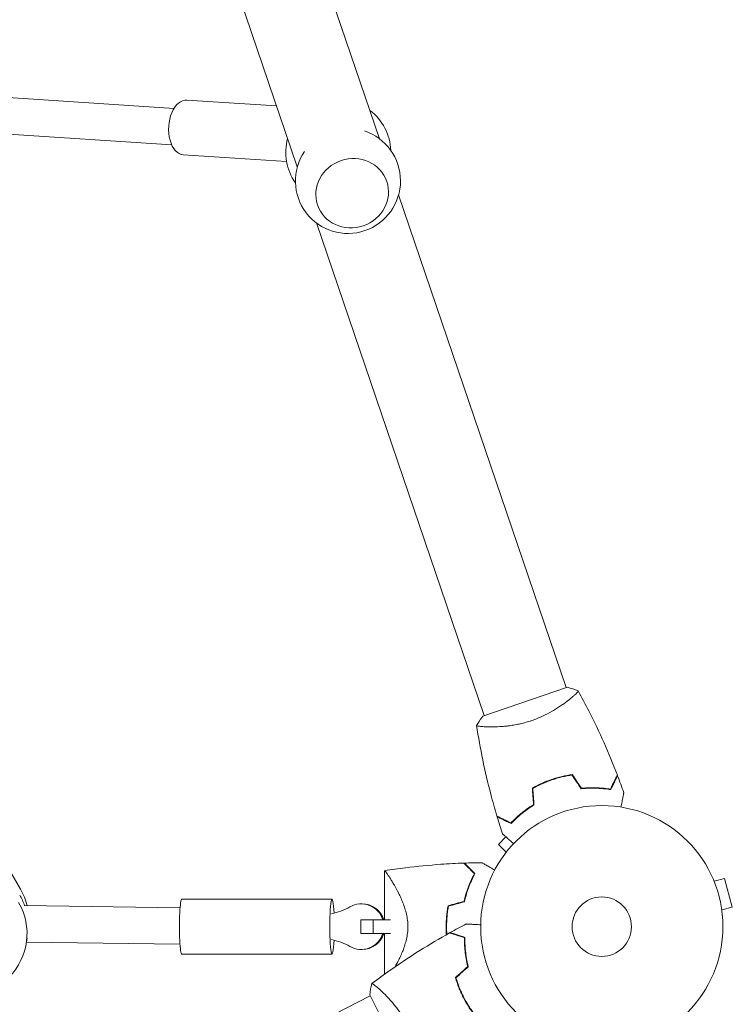
# Model space of a CAD drawing. Units: millimetres. Extents: x -1812 to 2436, y -3036 to 3656.
# Drawn here: x -255 to 57, y -1881 to -1450 of the extents above; entities that cross this region are included whole.
import ezdxf

# ---------------------------------------------------------------- set-up
doc = ezdxf.new("R2010")
doc.units = ezdxf.units.MM
doc.header["$LTSCALE"] = 20
doc.layers.add('2d', color=230, linetype='Continuous')

msp = doc.modelspace()

# ---------------------------------------------------------------- linework, layer by layer
at = {"layer": '2d', "lineweight": 0}
for p, q in [((-97.27, -1502.32), (-203.77, -1189.49)), ((-133.24, -1514.57), (-239.74, -1201.73)), ((-308.71, -1481.1), (-187.18, -1489)), ((-142.31, -1487.93), (-181.57, -1485.34)), ((-310.08, -1497.04), (-188.21, -1504.97)), ((-137.96, -1512.27), (-183.15, -1509.29)), ((-15.53, -1742.43), (-88.91, -1526.86)), ((-51.5, -1754.67), (-124.89, -1539.11)), ((-15.06, -1742.26), (-51.98, -1754.83)), ((-13.86, -1747.34), (-13.86, -1747.34)), ((-49.83, -1759.58), (-49.83, -1759.58)), ((-254.37, -1830.55), (-269.04, -1805.45)), ((-41.92, -1807.74), (-45.18, -1811.01)), ((-41.79, -1814.4), (-45.18, -1811.01)), ((-42.71, -1815.6), (-42.68, -1815.57)), ((-42.71, -1815.6), (-42.7, -1815.61)), ((-95.1, -1822.5), (-95.1, -1843.98)), ((48.54, -1825.71), (48.56, -1825.76)), ((48.54, -1825.71), (48.54, -1825.71)), ((49.13, -1827.11), (53.76, -1825.87)), ((57.13, -1838.42), (53.76, -1825.87)), ((-118.05, -1834.98), (-183.83, -1834.98)), ((-252.77, -1837.73), (-184.55, -1838.69)), ((-105.31, -1836.99), (-104.89, -1836.99)), ((52.49, -1839.66), (57.13, -1838.42)), ((52.67, -1841.12), (52.69, -1841.17)), ((52.69, -1841.17), (52.68, -1841.17)), ((-105.45, -1843.98), (-92.47, -1843.98)), ((-105.45, -1849.98), (-105.45, -1843.98)), ((-100.04, -1849.98), (-100.04, -1843.98)), ((-85.04, -1843.98), (-85.04, -1843.98)), ((-251.52, -1852), (-251.77, -1853.78)), ((-92.47, -1849.98), (-105.45, -1849.98)), ((-95.1, -1849.98), (-95.1, -1867.82)), ((-251.76, -1853.75), (-184.59, -1854.7)), ((-118.05, -1858.98), (-183.83, -1858.98)), ((-105.31, -1856.99), (-104.89, -1856.99)), ((-101.29, -1877.29), (-850.63, -2259.09)), ((-101.52, -1876.84), (-83.81, -1911.59)), ((-96.67, -1874.93), (-96.67, -1874.93))]:
    msp.add_line(p, q, dxfattribs=at)
for radius in [53, 13]:
    msp.add_circle((0, -1847), radius, dxfattribs=at)
for centre, start, end in [((-115.31, -1508.28), 2.202, 53.1012), ((-111.08, -1520.72), 145.9342, 71.6658), ((-115.31, -1508.28), 164.4988, 215.398)]:
    msp.add_arc(centre, 23, start, end, dxfattribs=at)
at = {"layer": '2d', "lineweight": 0, "extrusion": (0, 0, -1)}
for centre, major_axis, ratio, start_param, end_param in [((-182.36, -1497.31), (-0.79, -11.97), 0.598167, 0, 3.141593), ((-278.54, -1846.67), (27.23, -3.81), 0.986069, -0.661317, -0.476798), ((-183.83, -1846.98), (0, -12), 0.082772, 0, 3.141593), ((-118.05, -1846.98), (0, -12), 0.082772, -1.058167, 4.201281), ((-279, -1849.97), (27.23, -3.81), 0.986069, -0.661317, 3.227712), ((-123.87, -1814.43), (0, -27.51), 0.996568, -0.519636, -0.205973), ((-123.87, -1879.55), (0, 27.51), 0.996568, 0.205973, 0.519636)]:
    msp.add_ellipse(centre, major_axis=major_axis, ratio=ratio, start_param=start_param, end_param=end_param, dxfattribs=at)
at = {"layer": '2d', "lineweight": 0}
for centre, major_axis, ratio, start_param, end_param in [((-109.24, -1526.11), (15.15, 5.16), 0.939846, -1.570796, 4.712389), ((-278.17, -1844.03), (27.23, -3.81), 0.986069, 0.374874, 0.661317), ((-278.54, -1846.67), (-27.23, 3.81), 0.986069, -2.664795, -2.480276), ((-105.31, -1846.99), (0, 10), 0.996568, -1.265259, 0.519636), ((-104.89, -1846.99), (0, 10), 0.996568, -1.265259, 0), ((-105.31, -1846.99), (0, -10), 0.996568, -0.519636, 1.266948), ((-104.89, -1846.99), (0, -10), 0.996568, 0, 1.266948)]:
    msp.add_ellipse(centre, major_axis=major_axis, ratio=ratio, start_param=start_param, end_param=end_param, dxfattribs=at)
for points, knots in [([(-10.3, -1743.82), (-10.3, -1743.82), (-10.3, -1743.82), (-10.3, -1743.82), (-10.29, -1743.83), (-10.27, -1743.88), (-10.27, -1743.9), (-10.29, -1743.96), (-10.3, -1744), (-10.44, -1744.22), (-10.69, -1744.51), (-11.28, -1745.09), (-11.51, -1745.31), (-12.04, -1745.79), (-12.33, -1746.05), (-13.31, -1746.9), (-14.09, -1747.54), (-15.21, -1748.4), (-15.45, -1748.58), (-15.92, -1748.94), (-16.17, -1749.12), (-16.93, -1749.67), (-17.46, -1750.04), (-18.57, -1750.79), (-19.16, -1751.17), (-20.08, -1751.75), (-20.39, -1751.94), (-21.03, -1752.33), (-21.36, -1752.52), (-23.03, -1753.48), (-24.45, -1754.22), (-26.71, -1755.26), (-27.5, -1755.6), (-29.08, -1756.24), (-29.88, -1756.53), (-30.7, -1756.81)], [0.12220864, 0.12220864, 0.12220864, 0.12220864, 0.12268837, 0.12268837, 0.12524335, 0.12524335, 0.12652085, 0.12652085, 0.12779834, 0.12779834, 0.13290832, 0.13290832, 0.13546331, 0.13546331, 0.1380183, 0.1380183, 0.14312827, 0.14312827, 0.14440577, 0.14440577, 0.14568326, 0.14568326, 0.14823825, 0.14823825, 0.15079324, 0.15079324, 0.15207073, 0.15207073, 0.15334823, 0.15334823, 0.15845821, 0.15845821, 0.16101319, 0.16101319, 0.16356818, 0.16356818, 0.16356818, 0.16356818]), ([(-10.27, -1743.87), (-8.69, -1746.75), (-7.15, -1749.66), (-3.31, -1757.22), (-1.08, -1761.9), (3.07, -1771.27), (5, -1775.96), (6.82, -1780.7)], [0.059167, 0.059167, 0.059167, 0.059167, 10.001334, 10.001334, 25.653128, 25.653128, 40.963039, 40.963039, 40.963039, 40.963039]), ([(-54.8, -1758.96), (-54.09, -1757.78), (-53.28, -1756.56), (-52.26, -1755.2), (-52.12, -1755.02), (-51.98, -1754.83)], [0, 0, 0, 0, 4.405135, 4.405135, 5.108724, 5.108724, 5.108724, 5.108724]), ([(-30.7, -1756.81), (-31.52, -1757.09), (-32.34, -1757.35), (-33.97, -1757.81), (-34.78, -1758.01), (-36, -1758.29), (-36.4, -1758.38), (-37.21, -1758.54), (-37.61, -1758.62), (-38.8, -1758.84), (-39.58, -1758.96), (-41.1, -1759.16), (-41.84, -1759.25), (-43.29, -1759.39), (-44, -1759.44), (-46.04, -1759.57), (-47.28, -1759.6), (-48.98, -1759.6), (-49.52, -1759.59), (-50.53, -1759.56), (-50.99, -1759.54), (-52.28, -1759.47), (-52.99, -1759.41), (-53.81, -1759.3), (-54.04, -1759.27), (-54.41, -1759.19), (-54.55, -1759.16), (-54.69, -1759.1), (-54.72, -1759.09), (-54.77, -1759.05), (-54.78, -1759.03), (-54.79, -1758.98), (-54.79, -1758.96), (-54.8, -1758.96), (-54.8, -1758.96), (-54.8, -1758.96)], [0.16356818, 0.16356818, 0.16356818, 0.16356818, 0.1661247, 0.1661247, 0.16868122, 0.16868122, 0.16995948, 0.16995948, 0.17123774, 0.17123774, 0.17379425, 0.17379425, 0.17635077, 0.17635077, 0.17890729, 0.17890729, 0.18402032, 0.18402032, 0.18657684, 0.18657684, 0.18913336, 0.18913336, 0.19424639, 0.19424639, 0.19680291, 0.19680291, 0.19935943, 0.19935943, 0.20063769, 0.20063769, 0.20191595, 0.20191595, 0.20447247, 0.20447247, 0.20490292, 0.20490292, 0.20490292, 0.20490292]), ([(-45.86, -1798.63), (-46.81, -1795.46), (-47.7, -1792.27), (-49.86, -1784.05), (-51.04, -1779), (-53.12, -1768.99), (-54.02, -1764.01), (-54.79, -1759.02)], [0, 0, 0, 0, 10.001335, 10.001335, 25.652861, 25.652861, 40.904303, 40.904303, 40.904303, 40.904303]), ([(-21.93, -1782.59), (-23.42, -1783.1), (-24.87, -1783.67), (-26.99, -1784.62), (-27.68, -1784.96), (-29.05, -1785.65), (-29.72, -1786.01), (-30.37, -1786.38)], [0.009405818, 0.009405818, 0.009405818, 0.009405818, 0.01410835, 0.01410835, 0.016459616, 0.016459616, 0.018810883, 0.018810883, 0.018810883, 0.018810883]), ([(-21.86, -1782.78), (-23.33, -1783.28), (-24.75, -1783.84), (-26.83, -1784.77), (-27.52, -1785.1), (-28.86, -1785.78), (-29.52, -1786.13), (-30.16, -1786.49)], [0.009233803, 0.009233803, 0.009233803, 0.009233803, 0.013850802, 0.013850802, 0.016159301, 0.016159301, 0.0184678, 0.0184678, 0.0184678, 0.0184678]), ([(-12.93, -1780.44), (-14.41, -1780.65), (-15.9, -1780.93), (-18.15, -1781.47), (-18.91, -1781.66), (-20.42, -1782.1), (-21.18, -1782.34), (-21.93, -1782.59)], [0, 0, 0, 0, 0.004702909, 0.004702909, 0.007054363, 0.007054363, 0.009405818, 0.009405818, 0.009405818, 0.009405818]), ([(-13.02, -1780.66), (-14.48, -1780.87), (-15.95, -1781.15), (-18.16, -1781.67), (-18.9, -1781.87), (-20.38, -1782.3), (-21.13, -1782.53), (-21.86, -1782.78)], [0, 0, 0, 0, 0.004616902, 0.004616902, 0.006925353, 0.006925353, 0.009233803, 0.009233803, 0.009233803, 0.009233803]), ([(3.81, -1786.81), (4.15, -1786.11), (4.47, -1785.46), (5.06, -1784.26), (5.34, -1783.71), (5.7, -1782.97), (5.81, -1782.74), (6.02, -1782.31), (6.12, -1782.11), (6.39, -1781.57), (6.53, -1781.29), (6.67, -1780.99), (6.71, -1780.92), (6.76, -1780.81), (6.78, -1780.77), (6.79, -1780.74), (6.8, -1780.73), (6.81, -1780.71), (6.81, -1780.7), (6.82, -1780.7), (6.82, -1780.7), (6.82, -1780.7)], [0, 0, 0, 0, 0.00350666, 0.00350666, 0.00701332, 0.00701332, 0.00876665, 0.00876665, 0.01051997, 0.01051997, 0.01402663, 0.01402663, 0.01577996, 0.01577996, 0.01753329, 0.01753329, 0.02103995, 0.02103995, 0.02454661, 0.02454661, 0.02744921, 0.02744921, 0.02744921, 0.02744921]), ([(3.92, -1787.03), (4.27, -1786.33), (4.59, -1785.68), (5.18, -1784.48), (5.45, -1783.94), (5.81, -1783.2), (5.92, -1782.97), (6.13, -1782.54), (6.23, -1782.34), (6.49, -1781.81), (6.63, -1781.53), (6.77, -1781.24), (6.81, -1781.16), (6.85, -1781.08), (6.86, -1781.06), (6.88, -1781.03), (6.88, -1781.02), (6.89, -1781), (6.9, -1780.98), (6.91, -1780.96), (6.91, -1780.96), (6.91, -1780.95), (6.92, -1780.95), (6.92, -1780.95)], [0, 0, 0, 0, 0.0035063, 0.0035063, 0.0070126, 0.0070126, 0.00876575, 0.00876575, 0.0105189, 0.0105189, 0.0140252, 0.0140252, 0.01577835, 0.01577835, 0.01665493, 0.01665493, 0.0175315, 0.0175315, 0.02103781, 0.02103781, 0.02454411, 0.02454411, 0.0274484, 0.0274484, 0.0274484, 0.0274484]), ([(-8.99, -1786.68), (-7.73, -1786.55), (-6.51, -1786.47), (-4.17, -1786.4), (-3.04, -1786.41), (-1.41, -1786.47), (-0.88, -1786.5), (0.16, -1786.57), (0.67, -1786.62), (2.15, -1786.77), (3.07, -1786.89), (3.92, -1787.03)], [0, 0, 0, 0, 0.00404294, 0.00404294, 0.00808588, 0.00808588, 0.01010735, 0.01010735, 0.01212882, 0.01212882, 0.01617176, 0.01617176, 0.01617176, 0.01617176]), ([(-8.89, -1786.47), (-7.65, -1786.34), (-6.46, -1786.27), (-4.15, -1786.2), (-3.04, -1786.21), (-0.91, -1786.29), (0.11, -1786.36), (2.06, -1786.56), (2.97, -1786.68), (3.81, -1786.81)], [0, 0, 0, 0, 0.00398181, 0.00398181, 0.00796362, 0.00796362, 0.01194542, 0.01194542, 0.01592723, 0.01592723, 0.01592723, 0.01592723]), ([(9.64, -1788.38), (9.64, -1788.38), (9.64, -1788.39), (9.64, -1788.4), (9.63, -1788.41), (9.63, -1788.44), (9.63, -1788.44), (9.63, -1788.45), (9.62, -1788.47), (9.61, -1788.55), (9.59, -1788.65), (9.51, -1789.05), (9.43, -1789.45), (9.28, -1790.23), (9.22, -1790.52), (9.1, -1791.13), (9.03, -1791.46), (8.82, -1792.51), (8.67, -1793.27), (8.47, -1794.29), (8.43, -1794.48), (8.4, -1794.67)], [0.03093242, 0.03093242, 0.03093242, 0.03093242, 0.03756195, 0.03756195, 0.04131815, 0.04131815, 0.04225719, 0.04225719, 0.04319624, 0.04319624, 0.04507434, 0.04507434, 0.04883054, 0.04883054, 0.05070863, 0.05070863, 0.05258673, 0.05258673, 0.05634293, 0.05634293, 0.05718798, 0.05718798, 0.05718798, 0.05718798]), ([(-29.89, -1793.62), (-30.95, -1794.27), (-31.94, -1794.94), (-33.81, -1796.29), (-34.68, -1796.98), (-36.32, -1798.34), (-37.09, -1799.02), (-38.51, -1800.37), (-39.16, -1801.02), (-39.74, -1801.64)], [0, 0, 0, 0, 0.00398181, 0.00398181, 0.00796362, 0.00796362, 0.01194542, 0.01194542, 0.01592723, 0.01592723, 0.01592723, 0.01592723]), ([(-29.68, -1793.72), (-30.76, -1794.39), (-31.77, -1795.07), (-33.67, -1796.44), (-34.56, -1797.14), (-35.81, -1798.18), (-36.22, -1798.53), (-36.99, -1799.22), (-37.37, -1799.57), (-38.45, -1800.59), (-39.11, -1801.25), (-39.7, -1801.88)], [0, 0, 0, 0, 0.00404294, 0.00404294, 0.00808588, 0.00808588, 0.01010735, 0.01010735, 0.01212882, 0.01212882, 0.01617176, 0.01617176, 0.01617176, 0.01617176]), ([(-39.74, -1801.64), (-40.44, -1801.29), (-41.09, -1800.97), (-42.29, -1800.38), (-42.84, -1800.11), (-43.58, -1799.75), (-43.81, -1799.63), (-44.24, -1799.42), (-44.44, -1799.32), (-44.98, -1799.06), (-45.26, -1798.92), (-45.56, -1798.77), (-45.64, -1798.74), (-45.75, -1798.68), (-45.78, -1798.67), (-45.81, -1798.65), (-45.82, -1798.64), (-45.84, -1798.63), (-45.85, -1798.63), (-45.86, -1798.63), (-45.86, -1798.63), (-45.86, -1798.63)], [0, 0, 0, 0, 0.00350666, 0.00350666, 0.00701332, 0.00701332, 0.00876665, 0.00876665, 0.01051997, 0.01051997, 0.01402663, 0.01402663, 0.01577996, 0.01577996, 0.01753329, 0.01753329, 0.02103995, 0.02103995, 0.02454661, 0.02454661, 0.02744921, 0.02744921, 0.02744921, 0.02744921]), ([(-39.7, -1801.88), (-40.4, -1801.54), (-41.05, -1801.22), (-42.24, -1800.63), (-42.79, -1800.36), (-43.53, -1800), (-43.76, -1799.88), (-44.19, -1799.67), (-44.38, -1799.58), (-44.92, -1799.31), (-45.2, -1799.18), (-45.49, -1799.03), (-45.56, -1798.99), (-45.65, -1798.95), (-45.67, -1798.94), (-45.7, -1798.93), (-45.71, -1798.92), (-45.73, -1798.91), (-45.75, -1798.9), (-45.77, -1798.9), (-45.77, -1798.89), (-45.78, -1798.89), (-45.78, -1798.89), (-45.78, -1798.89)], [0, 0, 0, 0, 0.0035063, 0.0035063, 0.0070126, 0.0070126, 0.00876575, 0.00876575, 0.0105189, 0.0105189, 0.0140252, 0.0140252, 0.01577835, 0.01577835, 0.01665493, 0.01665493, 0.0175315, 0.0175315, 0.02103781, 0.02103781, 0.02454411, 0.02454411, 0.0274484, 0.0274484, 0.0274484, 0.0274484]), ([(-38.58, -1810.66), (-38.73, -1810.53), (-38.88, -1810.4), (-39.66, -1809.71), (-40.26, -1809.19), (-41.07, -1808.49), (-41.32, -1808.26), (-41.8, -1807.84), (-42.02, -1807.65), (-42.41, -1807.31), (-42.59, -1807.15), (-42.89, -1806.89), (-43.02, -1806.77), (-43.22, -1806.6), (-43.29, -1806.54), (-43.34, -1806.49), (-43.35, -1806.48), (-43.36, -1806.48), (-43.36, -1806.47), (-43.38, -1806.46), (-43.39, -1806.45), (-43.4, -1806.44), (-43.4, -1806.44), (-43.4, -1806.44)], [0.00292306, 0.00292306, 0.00292306, 0.00292306, 0.00379004, 0.00379004, 0.00758008, 0.00758008, 0.0094751, 0.0094751, 0.01137012, 0.01137012, 0.01326514, 0.01326514, 0.01516016, 0.01516016, 0.01705518, 0.01705518, 0.01800269, 0.01800269, 0.0189502, 0.0189502, 0.02274024, 0.02274024, 0.02935902, 0.02935902, 0.02935902, 0.02935902]), ([(-95.08, -1822.5), (-92.05, -1822.03), (-89, -1821.6), (-80.78, -1820.59), (-75.58, -1820.09), (-67.05, -1819.48), (-63.72, -1819.3), (-60.39, -1819.18)], [0.016069, 0.016069, 0.016069, 0.016069, 9.233302, 9.233302, 24.8841, 24.8841, 34.885435, 34.885435, 34.885435, 34.885435]), ([(-60.39, -1819.18), (-60.39, -1819.18), (-60.39, -1819.18), (-60.38, -1819.19), (-60.38, -1819.19), (-60.37, -1819.2), (-60.36, -1819.21), (-60.36, -1819.21), (-60.35, -1819.22), (-60.35, -1819.22), (-60.34, -1819.23), (-60.3, -1819.27), (-60.19, -1819.38), (-59.95, -1819.62), (-59.85, -1819.72), (-59.62, -1819.95), (-59.49, -1820.07), (-59.08, -1820.49), (-58.75, -1820.82), (-57.66, -1821.91), (-56.77, -1822.8), (-55.75, -1823.82)], [0.02748902, 0.02748902, 0.02748902, 0.02748902, 0.03088582, 0.03088582, 0.03431758, 0.03431758, 0.03603346, 0.03603346, 0.0368914, 0.0368914, 0.03774934, 0.03774934, 0.0411811, 0.0411811, 0.04289698, 0.04289698, 0.04461285, 0.04461285, 0.04804461, 0.04804461, 0.05490813, 0.05490813, 0.05490813, 0.05490813]), ([(-60.1, -1819.17), (-60.1, -1819.17), (-60.1, -1819.17), (-60.09, -1819.18), (-60.09, -1819.18), (-60.08, -1819.19), (-60.07, -1819.19), (-60.07, -1819.2), (-60.06, -1819.21), (-60.06, -1819.21), (-60.05, -1819.22), (-60.01, -1819.26), (-59.91, -1819.36), (-59.67, -1819.6), (-59.57, -1819.7), (-59.35, -1819.92), (-59.22, -1820.05), (-58.81, -1820.46), (-58.49, -1820.78), (-57.4, -1821.87), (-56.52, -1822.75), (-55.5, -1823.77)], [0.0274582, 0.0274582, 0.0274582, 0.0274582, 0.03088331, 0.03088331, 0.03430842, 0.03430842, 0.03602097, 0.03602097, 0.03687725, 0.03687725, 0.03773353, 0.03773353, 0.04115863, 0.04115863, 0.04287119, 0.04287119, 0.04458374, 0.04458374, 0.04800885, 0.04800885, 0.05485906, 0.05485906, 0.05485906, 0.05485906]), ([(-52.47, -1818.99), (-52.47, -1818.99), (-52.47, -1818.99), (-52.45, -1819), (-52.44, -1819.01), (-52.42, -1819.02), (-52.41, -1819.02), (-52.37, -1819.05), (-52.32, -1819.08), (-52.22, -1819.13), (-52.12, -1819.19), (-52.06, -1819.23), (-51.71, -1819.43), (-51.33, -1819.65), (-50.41, -1820.18), (-49.88, -1820.49), (-48.97, -1821.01), (-48.66, -1821.19), (-48, -1821.57), (-47.67, -1821.76), (-47.17, -1822.05), (-47.01, -1822.14), (-46.86, -1822.23)], [0.03029254, 0.03029254, 0.03029254, 0.03029254, 0.03788491, 0.03788491, 0.0416811, 0.0416811, 0.04263015, 0.04263015, 0.0435792, 0.04452824, 0.04452824, 0.04547729, 0.04547729, 0.04927348, 0.04927348, 0.05306967, 0.05306967, 0.05496776, 0.05496776, 0.05686586, 0.05686586, 0.05768815, 0.05768815, 0.05768815, 0.05768815]), ([(-95.1, -1822.5), (-95.1, -1822.5), (-95.1, -1822.5), (-95.1, -1822.5), (-95.09, -1822.5), (-95.07, -1822.5), (-95.05, -1822.49), (-94.99, -1822.51), (-94.96, -1822.53), (-94.88, -1822.59), (-94.84, -1822.64), (-94.58, -1822.92), (-94.28, -1823.31), (-93.79, -1824.01), (-93.69, -1824.17), (-93.47, -1824.48), (-93.36, -1824.65), (-93.01, -1825.18), (-92.77, -1825.57), (-92.24, -1826.4), (-91.96, -1826.85), (-91.53, -1827.58), (-91.38, -1827.83), (-91.08, -1828.34), (-90.93, -1828.61), (-90.16, -1829.95), (-89.52, -1831.13), (-88.55, -1833.07), (-88.23, -1833.74), (-87.6, -1835.15), (-87.29, -1835.88), (-86.7, -1837.39), (-86.42, -1838.18), (-85.91, -1839.81), (-85.67, -1840.66), (-85.28, -1842.4), (-85.13, -1843.29), (-84.96, -1844.66), (-84.92, -1845.12), (-84.88, -1845.83), (-84.87, -1846.06), (-84.85, -1846.53), (-84.85, -1846.76), (-84.85, -1847)], [0.13373636, 0.13373636, 0.13373636, 0.13373636, 0.13375945, 0.13375945, 0.13515596, 0.13515596, 0.13655247, 0.13655247, 0.13794899, 0.13794899, 0.1393455, 0.1393455, 0.14493156, 0.14493156, 0.14632808, 0.14632808, 0.14772459, 0.14772459, 0.15051762, 0.15051762, 0.15331065, 0.15331065, 0.15470716, 0.15470716, 0.15610368, 0.15610368, 0.16168974, 0.16168974, 0.16448277, 0.16448277, 0.16727579, 0.16727579, 0.17006882, 0.17006882, 0.17286185, 0.17286185, 0.17565488, 0.17565488, 0.1770514, 0.1770514, 0.17774965, 0.17774965, 0.17844791, 0.17844791, 0.17844791, 0.17844791]), ([(-55.75, -1823.82), (-56.16, -1824.58), (-56.57, -1825.41), (-57.39, -1827.19), (-57.8, -1828.14), (-58.59, -1830.17), (-58.97, -1831.26), (-59.66, -1833.51), (-59.98, -1834.69), (-60.26, -1835.91)], [0, 0, 0, 0, 0.0039809, 0.0039809, 0.00796179, 0.00796179, 0.01194269, 0.01194269, 0.01592358, 0.01592358, 0.01592358, 0.01592358]), ([(-55.5, -1823.77), (-55.92, -1824.54), (-56.34, -1825.38), (-57.18, -1827.19), (-57.59, -1828.16), (-58.2, -1829.71), (-58.39, -1830.24), (-58.78, -1831.34), (-58.96, -1831.91), (-59.49, -1833.63), (-59.82, -1834.82), (-60.1, -1836.07)], [0, 0, 0, 0, 0.00404768, 0.00404768, 0.00809536, 0.00809536, 0.0101192, 0.0101192, 0.01214304, 0.01214304, 0.01619072, 0.01619072, 0.01619072, 0.01619072]), ([(-68.13, -1847), (-68.13, -1845.43), (-68.05, -1843.88), (-67.84, -1841.59), (-67.75, -1840.83), (-67.54, -1839.33), (-67.41, -1838.58), (-67.27, -1837.84)], [0.009318793, 0.009318793, 0.009318793, 0.009318793, 0.013978791, 0.013978791, 0.016308789, 0.016308789, 0.018638788, 0.018638788, 0.018638788, 0.018638788]), ([(-67.93, -1847), (-67.93, -1845.46), (-67.86, -1843.94), (-67.65, -1841.69), (-67.56, -1840.94), (-67.35, -1839.46), (-67.23, -1838.72), (-67.1, -1838)], [0.009150117, 0.009150117, 0.009150117, 0.009150117, 0.013725915, 0.013725915, 0.016013815, 0.016013815, 0.018301714, 0.018301714, 0.018301714, 0.018301714]), ([(-84.85, -1847), (-84.85, -1847.94), (-84.91, -1848.87), (-85.07, -1850.23), (-85.13, -1850.69), (-85.29, -1851.58), (-85.38, -1852.03), (-85.67, -1853.34), (-85.9, -1854.18), (-86.42, -1855.81), (-86.69, -1856.59), (-87.28, -1858.11), (-87.6, -1858.85), (-88.23, -1860.25), (-88.55, -1860.92), (-89.4, -1862.63), (-89.93, -1863.62), (-90.44, -1864.54)], [0, 0, 0, 0, 0.00278347, 0.00278347, 0.0041752, 0.0041752, 0.00556694, 0.00556694, 0.0083504, 0.0083504, 0.01113387, 0.01113387, 0.01391734, 0.01391734, 0.01670081, 0.01670081, 0.02129072, 0.02129072, 0.02129072, 0.02129072]), ([(-68.01, -1850.5), (-68.03, -1850.12), (-68.06, -1849.73), (-68.09, -1848.96), (-68.11, -1848.57), (-68.12, -1847.79), (-68.13, -1847.39), (-68.13, -1847)], [0.005836704, 0.005836704, 0.005836704, 0.005836704, 0.006989095, 0.006989095, 0.008153944, 0.008153944, 0.009318793, 0.009318793, 0.009318793, 0.009318793]), ([(-67.81, -1850.39), (-67.84, -1850.03), (-67.86, -1849.67), (-67.89, -1848.93), (-67.91, -1848.54), (-67.92, -1847.77), (-67.93, -1847.39), (-67.93, -1847)], [0.005776436, 0.005776436, 0.005776436, 0.005776436, 0.006862592, 0.006862592, 0.008006357, 0.008006357, 0.009150122, 0.009150122, 0.009150122, 0.009150122]), ([(-59.4, -1845.82), (-59.4, -1845.82), (-59.39, -1845.82), (-59.37, -1845.82), (-59.36, -1845.82), (-59.34, -1845.82), (-59.34, -1845.82), (-59.32, -1845.82), (-59.3, -1845.82), (-59.22, -1845.83), (-59.12, -1845.83), (-58.72, -1845.85), (-58.31, -1845.88), (-57.51, -1845.92), (-57.22, -1845.93), (-56.59, -1845.97), (-56.26, -1845.98), (-55.2, -1846.04), (-54.41, -1846.08), (-53.38, -1846.13), (-53.19, -1846.14), (-52.99, -1846.15)], [0.03093242, 0.03093242, 0.03093242, 0.03093242, 0.03756195, 0.03756195, 0.04131815, 0.04131815, 0.04225719, 0.04225719, 0.04319624, 0.04319624, 0.04507434, 0.04507434, 0.04883054, 0.04883054, 0.05070863, 0.05070863, 0.05258673, 0.05258673, 0.05634293, 0.05634293, 0.05718798, 0.05718798, 0.05718798, 0.05718798]), ([(-100.61, -1871.88), (-97.98, -1869.89), (-95.32, -1867.96), (-88.39, -1863.08), (-84.07, -1860.21), (-75.39, -1854.76), (-71.03, -1852.18), (-66.6, -1849.71)], [0.059167, 0.059167, 0.059167, 0.059167, 10.001334, 10.001334, 25.65314, 25.65314, 40.963039, 40.963039, 40.963039, 40.963039]), ([(-60.12, -1851.81), (-60.86, -1851.57), (-61.55, -1851.35), (-62.82, -1850.94), (-63.4, -1850.75), (-64.19, -1850.49), (-64.43, -1850.41), (-64.89, -1850.26), (-65.1, -1850.2), (-65.67, -1850.01), (-65.97, -1849.91), (-66.28, -1849.81), (-66.36, -1849.78), (-66.48, -1849.75), (-66.51, -1849.74), (-66.55, -1849.73), (-66.56, -1849.72), (-66.58, -1849.71), (-66.59, -1849.71), (-66.6, -1849.71), (-66.6, -1849.71), (-66.6, -1849.71)], [0, 0, 0, 0, 0.00350666, 0.00350666, 0.00701332, 0.00701332, 0.00876665, 0.00876665, 0.01051997, 0.01051997, 0.01402663, 0.01402663, 0.01577996, 0.01577996, 0.01753329, 0.01753329, 0.02103995, 0.02103995, 0.02454661, 0.02454661, 0.02744921, 0.02744921, 0.02744921, 0.02744921]), ([(-59.92, -1851.67), (-60.66, -1851.43), (-61.35, -1851.21), (-62.61, -1850.79), (-63.19, -1850.6), (-63.97, -1850.35), (-64.22, -1850.27), (-64.67, -1850.12), (-64.88, -1850.06), (-65.45, -1849.87), (-65.74, -1849.78), (-66.05, -1849.68), (-66.13, -1849.65), (-66.22, -1849.62), (-66.24, -1849.61), (-66.27, -1849.6), (-66.28, -1849.6), (-66.31, -1849.59), (-66.33, -1849.59), (-66.35, -1849.58), (-66.35, -1849.58), (-66.36, -1849.58), (-66.36, -1849.58), (-66.36, -1849.58)], [0, 0, 0, 0, 0.0035063, 0.0035063, 0.0070126, 0.0070126, 0.00876575, 0.00876575, 0.0105189, 0.0105189, 0.0140252, 0.0140252, 0.01577835, 0.01577835, 0.01665493, 0.01665493, 0.0175315, 0.0175315, 0.02103781, 0.02103781, 0.02454411, 0.02454411, 0.0274484, 0.0274484, 0.0274484, 0.0274484]), ([(-58.65, -1864.43), (-58.95, -1863.22), (-59.19, -1862.05), (-59.59, -1859.78), (-59.74, -1858.68), (-59.96, -1856.56), (-60.03, -1855.54), (-60.12, -1853.58), (-60.13, -1852.67), (-60.12, -1851.81)], [0, 0, 0, 0, 0.00398181, 0.00398181, 0.00796362, 0.00796362, 0.01194542, 0.01194542, 0.01592723, 0.01592723, 0.01592723, 0.01592723]), ([(-58.42, -1864.5), (-58.73, -1863.27), (-58.98, -1862.08), (-59.39, -1859.77), (-59.54, -1858.65), (-59.71, -1857.03), (-59.76, -1856.5), (-59.83, -1855.46), (-59.86, -1854.95), (-59.92, -1853.46), (-59.93, -1852.53), (-59.92, -1851.67)], [0, 0, 0, 0, 0.00404294, 0.00404294, 0.00808588, 0.00808588, 0.01010735, 0.01010735, 0.01212882, 0.01212882, 0.01617176, 0.01617176, 0.01617176, 0.01617176]), ([(-58.98, -1862.02), (-59.03, -1861.86), (-59.09, -1861.69), (-59.26, -1861.13), (-59.37, -1860.74), (-59.49, -1860.34)], [0.011546537, 0.011546537, 0.011546537, 0.011546537, 0.01214304, 0.01214304, 0.013509847, 0.013509847, 0.013509847, 0.013509847]), ([(-64.03, -1869.29), (-63.62, -1870.72), (-63.13, -1872.16), (-62.28, -1874.32), (-61.97, -1875.03), (-61.33, -1876.47), (-60.98, -1877.19), (-60.62, -1877.89)], [0, 0, 0, 0, 0.004702909, 0.004702909, 0.007054363, 0.007054363, 0.009405818, 0.009405818, 0.009405818, 0.009405818]), ([(-63.81, -1869.35), (-63.39, -1870.76), (-62.91, -1872.18), (-62.07, -1874.29), (-61.77, -1875), (-61.14, -1876.4), (-60.8, -1877.11), (-60.45, -1877.8)], [0, 0, 0, 0, 0.004616902, 0.004616902, 0.006925353, 0.006925353, 0.009233803, 0.009233803, 0.009233803, 0.009233803]), ([(-100.66, -1871.91), (-100.66, -1871.91), (-100.66, -1871.91), (-100.66, -1871.91), (-100.64, -1871.9), (-100.6, -1871.87), (-100.58, -1871.87), (-100.52, -1871.88), (-100.48, -1871.89), (-100.24, -1871.99), (-99.92, -1872.2), (-99.26, -1872.7), (-99.01, -1872.89), (-98.46, -1873.35), (-98.15, -1873.6), (-97.18, -1874.45), (-96.44, -1875.13), (-95.42, -1876.12), (-95.21, -1876.33), (-94.79, -1876.75), (-94.58, -1876.97), (-93.93, -1877.64), (-93.48, -1878.11), (-92.58, -1879.1), (-92.12, -1879.63), (-91.41, -1880.46), (-91.18, -1880.74), (-90.7, -1881.32), (-90.46, -1881.62), (-89.28, -1883.13), (-88.35, -1884.43), (-86.99, -1886.52), (-86.54, -1887.25), (-85.69, -1888.73), (-85.28, -1889.48), (-84.89, -1890.25)], [0.12220864, 0.12220864, 0.12220864, 0.12220864, 0.12268837, 0.12268837, 0.12524335, 0.12524335, 0.12652085, 0.12652085, 0.12779834, 0.12779834, 0.13290832, 0.13290832, 0.13546331, 0.13546331, 0.1380183, 0.1380183, 0.14312827, 0.14312827, 0.14440577, 0.14440577, 0.14568326, 0.14568326, 0.14823825, 0.14823825, 0.15079324, 0.15079324, 0.15207073, 0.15207073, 0.15334823, 0.15334823, 0.15845821, 0.15845821, 0.16101319, 0.16101319, 0.16356818, 0.16356818, 0.16356818, 0.16356818]), ([(-60.62, -1877.89), (-59.91, -1879.29), (-59.13, -1880.65), (-57.89, -1882.61), (-57.46, -1883.25), (-56.58, -1884.5), (-56.13, -1885.11), (-55.67, -1885.71)], [0.009405818, 0.009405818, 0.009405818, 0.009405818, 0.01410835, 0.01410835, 0.016459616, 0.016459616, 0.018810883, 0.018810883, 0.018810883, 0.018810883]), ([(-60.45, -1877.8), (-59.74, -1879.18), (-58.98, -1880.51), (-57.76, -1882.43), (-57.34, -1883.06), (-56.48, -1884.3), (-56.04, -1884.9), (-55.59, -1885.48)], [0.009233803, 0.009233803, 0.009233803, 0.009233803, 0.013850802, 0.013850802, 0.016159301, 0.016159301, 0.0184678, 0.0184678, 0.0184678, 0.0184678])]:
    msp.add_open_spline(points, degree=3, knots=knots, dxfattribs=at)
for points in [[(-15.06, -1742.26), (-13.41, -1742.69), (-11.77, -1743.23), (-10.3, -1743.81)], [(-10.3, -1743.82), (-10.3, -1743.82), (-10.3, -1743.82), (-10.3, -1743.82)], [(-13.02, -1780.66), (-11.68, -1782.66), (-10.33, -1784.67), (-8.99, -1786.68)], [(-12.93, -1780.44), (-11.58, -1782.45), (-10.24, -1784.46), (-8.89, -1786.47)], [(6.92, -1780.95), (7.86, -1783.41), (8.77, -1785.89), (9.64, -1788.38)], [(-30.37, -1786.38), (-30.21, -1788.79), (-30.05, -1791.2), (-29.89, -1793.62)], [(-30.16, -1786.49), (-30, -1788.9), (-29.84, -1791.31), (-29.68, -1793.72)], [(-43.4, -1806.44), (-44.23, -1803.93), (-45.02, -1801.42), (-45.78, -1798.89)], [(-60.1, -1819.17), (-57.56, -1819.08), (-55.02, -1819.02), (-52.47, -1818.99)], [(-95.1, -1822.5), (-95.1, -1822.5), (-95.1, -1822.5), (-95.1, -1822.5)], [(-60.26, -1835.91), (-62.61, -1836.55), (-64.94, -1837.2), (-67.27, -1837.84)], [(-60.1, -1836.07), (-62.44, -1836.72), (-64.77, -1837.36), (-67.1, -1838)], [(-66.36, -1849.58), (-64.06, -1848.29), (-61.73, -1847.04), (-59.4, -1845.82)], [(-64.03, -1869.29), (-62.24, -1867.67), (-60.44, -1866.05), (-58.65, -1864.43)], [(-63.81, -1869.35), (-62.01, -1867.74), (-60.22, -1866.12), (-58.42, -1864.5)], [(-58.61, -1863.71), (-58.81, -1863.17), (-59, -1862.62), (-59.18, -1862.05)], [(-101.52, -1876.84), (-101.33, -1875.15), (-101.03, -1873.45), (-100.66, -1871.91)], [(-100.66, -1871.91), (-100.66, -1871.91), (-100.66, -1871.91), (-100.66, -1871.91)], [(-61.86, -1874.76), (-61.94, -1874.76), (-62.01, -1874.76), (-62.09, -1874.75)]]:
    msp.add_open_spline(points, degree=3, dxfattribs=at)

doc.saveas('drawing.dxf')
